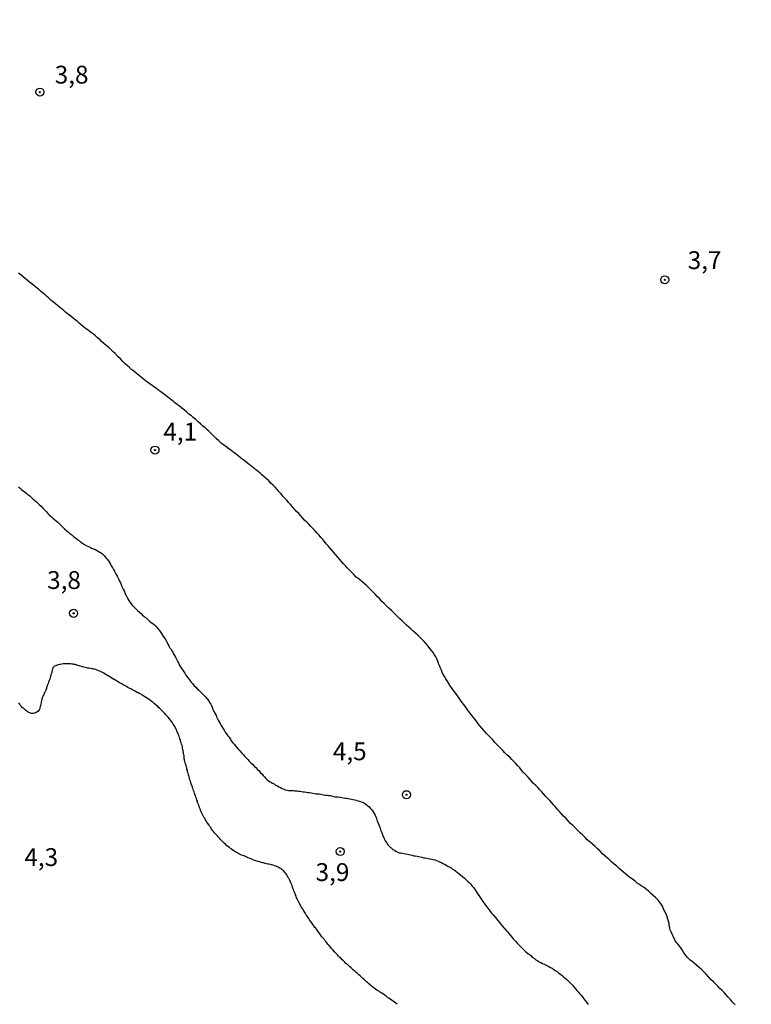
# Model space of a CAD drawing. Units: millimetres. Extents: x 192780 to 195191, y 1652122 to 1654896.
# Drawn here: x 194025 to 194128, y 1652387 to 1652525 of the extents above; entities that cross this region are included whole.
import ezdxf
from ezdxf.enums import TextEntityAlignment as Align

# ---------------------------------------------------------------- set-up
doc = ezdxf.new("R2010")
doc.units = ezdxf.units.MM
for name, color, linetype in [('IMAGEM', 7, 'Continuous'), ('V-CURVA_DE_NIVEL', 4, 'Continuous'), ('V-PONTO_DE_APARELHO', 4, 'Continuous'), ('V-TEXTO_DE_ALTIMETRIA', 30, 'Continuous')]:
    doc.layers.add(name, color=color, linetype=linetype)
picture_1 = doc.add_image_def('image1.jpg', size_in_pixel=(4016, 4622))

# ---------------------------------------------------------------- blocks, each defined once
blk = doc.blocks.new('805')
at = {"color": 0, "linetype": 'ByBlock', "lineweight": -2}
for radius in [0.562, 0.0806]:
    blk.add_circle((0, 0), radius, dxfattribs=at)

msp = doc.modelspace()

# ---------------------------------------------------------------- linework, layer by layer
at = {"layer": 'V-CURVA_DE_NIVEL'}
for points in [[(194125.81, 1652386.5), (194125.45, 1652386.87), (194125.13, 1652387.25), (194124.79, 1652387.61), (194124.54, 1652387.91), (194124.24, 1652388.21), (194123.96, 1652388.51), (194123.67, 1652388.8), (194123.37, 1652389.1), (194123.05, 1652389.44), (194122.75, 1652389.74), (194122.41, 1652390.06), (194122.07, 1652390.42), (194121.73, 1652390.8), (194121.41, 1652391.1), (194121.09, 1652391.44), (194120.77, 1652391.74), (194120.42, 1652392.03), (194120.07, 1652392.35), (194119.71, 1652392.63), (194119.48, 1652392.78), (194119.12, 1652393.14), (194118.97, 1652393.31), (194118.75, 1652393.61), (194118.56, 1652393.9), (194118.39, 1652394.2), (194118.2, 1652394.5), (194117.9, 1652394.84), (194117.65, 1652395.14), (194117.39, 1652395.48), (194117.25, 1652395.78), (194117.1, 1652396.12), (194116.95, 1652396.41), (194116.84, 1652396.71), (194116.71, 1652397.01), (194116.63, 1652397.31), (194116.57, 1652397.6), (194116.54, 1652397.9), (194116.46, 1652398.2), (194116.37, 1652398.5), (194116.25, 1652398.84), (194116.16, 1652399.13), (194116.03, 1652399.43), (194115.86, 1652399.73), (194115.71, 1652400.03), (194115.59, 1652400.32), (194115.44, 1652400.62), (194115.2, 1652400.92), (194114.95, 1652401.22), (194114.63, 1652401.56), (194114.29, 1652401.83), (194113.93, 1652402.17), (194113.68, 1652402.38), (194113.3, 1652402.7), (194113.02, 1652402.92), (194112.62, 1652403.19), (194112.38, 1652403.36), (194112.06, 1652403.57), (194111.78, 1652403.81), (194111.42, 1652404.09), (194111.04, 1652404.34), (194110.8, 1652404.53), (194110.46, 1652404.81), (194110.15, 1652405.1), (194109.91, 1652405.3), (194109.53, 1652405.59), (194109.19, 1652405.94), (194108.83, 1652406.23), (194108.47, 1652406.53), (194108.11, 1652406.85), (194107.91, 1652407.04), (194107.57, 1652407.34), (194107.21, 1652407.66), (194106.85, 1652408.02), (194106.49, 1652408.36), (194106.15, 1652408.7), (194105.79, 1652409.01), (194105.45, 1652409.29), (194105.07, 1652409.63), (194104.75, 1652409.95), (194104.39, 1652410.31), (194104.07, 1652410.61), (194103.73, 1652410.95), (194103.41, 1652411.25), (194103.05, 1652411.61), (194102.73, 1652411.93), (194102.39, 1652412.29), (194102.09, 1652412.59), (194101.75, 1652412.93), (194101.43, 1652413.25), (194101.11, 1652413.63), (194100.86, 1652413.93), (194100.6, 1652414.23), (194100.33, 1652414.52), (194100.07, 1652414.82), (194099.79, 1652415.12), (194099.54, 1652415.42), (194099.22, 1652415.76), (194099.22, 1652415.76), (194098.94, 1652416.05), (194098.69, 1652416.35), (194098.41, 1652416.65), (194098.14, 1652416.95), (194097.84, 1652417.24), (194097.52, 1652417.54), (194097.24, 1652417.84), (194096.99, 1652418.14), (194096.69, 1652418.48), (194096.39, 1652418.78), (194096.09, 1652419.12), (194095.84, 1652419.41), (194095.58, 1652419.71), (194095.33, 1652420.01), (194095.05, 1652420.31), (194094.78, 1652420.6), (194094.48, 1652420.9), (194094.18, 1652421.2), (194093.84, 1652421.5), (194093.5, 1652421.84), (194093.23, 1652422.13), (194092.93, 1652422.43), (194092.61, 1652422.73), (194092.31, 1652423.03), (194092.06, 1652423.32), (194091.8, 1652423.62), (194091.52, 1652423.92), (194091.25, 1652424.22), (194090.93, 1652424.53), (194090.61, 1652424.9), (194090.31, 1652425.24), (194090.06, 1652425.54), (194089.78, 1652425.88), (194089.55, 1652426.17), (194089.33, 1652426.47), (194089.12, 1652426.77), (194088.89, 1652427.07), (194088.63, 1652427.36), (194088.42, 1652427.66), (194088.23, 1652427.96), (194088, 1652428.26), (194087.74, 1652428.6), (194087.51, 1652428.89), (194087.29, 1652429.19), (194087.08, 1652429.49), (194086.87, 1652429.79), (194086.66, 1652430.08), (194086.44, 1652430.38), (194086.21, 1652430.68), (194086.02, 1652430.98), (194085.76, 1652431.32), (194085.6, 1652431.61), (194085.4, 1652431.91), (194085.23, 1652432.21), (194085.02, 1652432.51), (194084.85, 1652432.81), (194084.72, 1652433.1), (194084.6, 1652433.4), (194084.47, 1652433.7), (194084.34, 1652434.04), (194084.21, 1652434.34), (194084.09, 1652434.68), (194083.96, 1652434.97), (194083.81, 1652435.27), (194083.64, 1652435.57), (194083.43, 1652435.87), (194083.21, 1652436.16), (194082.98, 1652436.46), (194082.75, 1652436.76), (194082.49, 1652437.06), (194082.19, 1652437.4), (194081.89, 1652437.69), (194081.62, 1652437.99), (194081.3, 1652438.29), (194080.98, 1652438.59), (194080.64, 1652438.86), (194080.3, 1652439.2), (194080.04, 1652439.44), (194079.73, 1652439.73), (194079.39, 1652440.03), (194079.09, 1652440.33), (194078.79, 1652440.61), (194078.43, 1652440.92), (194078.2, 1652441.14), (194077.86, 1652441.48), (194077.6, 1652441.78), (194077.24, 1652442.09), (194076.92, 1652442.41), (194076.56, 1652442.75), (194076.24, 1652443.05), (194075.9, 1652443.43), (194075.6, 1652443.73), (194075.35, 1652444.03), (194075.05, 1652444.33), (194074.77, 1652444.62), (194074.47, 1652444.92), (194074.16, 1652445.22), (194073.8, 1652445.51), (194073.44, 1652445.81), (194073.05, 1652446.15), (194073.05, 1652446.15), (194072.67, 1652446.45), (194072.31, 1652446.81), (194071.97, 1652447.15), (194071.63, 1652447.49), (194071.39, 1652447.73), (194071.14, 1652448.03), (194070.88, 1652448.32), (194070.61, 1652448.62), (194070.33, 1652448.96), (194070.08, 1652449.26), (194069.76, 1652449.6), (194069.52, 1652449.9), (194069.23, 1652450.24), (194068.97, 1652450.53), (194068.72, 1652450.83), (194068.46, 1652451.13), (194068.21, 1652451.43), (194067.95, 1652451.72), (194067.7, 1652452.02), (194067.44, 1652452.32), (194067.18, 1652452.62), (194066.84, 1652452.96), (194066.59, 1652453.25), (194066.29, 1652453.55), (194066.01, 1652453.85), (194065.72, 1652454.15), (194065.42, 1652454.44), (194065.14, 1652454.74), (194064.87, 1652455.04), (194064.59, 1652455.34), (194064.25, 1652455.68), (194064, 1652455.98), (194063.68, 1652456.32), (194063.42, 1652456.61), (194063.17, 1652456.91), (194062.91, 1652457.21), (194062.64, 1652457.51), (194062.38, 1652457.8), (194062.13, 1652458.1), (194061.87, 1652458.4), (194061.62, 1652458.7), (194061.28, 1652459.04), (194061.02, 1652459.33), (194060.7, 1652459.63), (194060.38, 1652459.93), (194060.06, 1652460.23), (194059.74, 1652460.5), (194059.43, 1652460.8), (194059.23, 1652460.99), (194058.89, 1652461.27), (194058.54, 1652461.54), (194058.3, 1652461.73), (194057.98, 1652461.99), (194057.7, 1652462.16), (194057.39, 1652462.41), (194057.13, 1652462.63), (194056.75, 1652462.92), (194056.49, 1652463.14), (194056.11, 1652463.43), (194055.88, 1652463.61), (194055.52, 1652463.86), (194055.3, 1652464.05), (194054.94, 1652464.31), (194054.58, 1652464.58), (194054.32, 1652464.78), (194053.95, 1652465.03), (194053.69, 1652465.24), (194053.37, 1652465.56), (194053.01, 1652465.88), (194052.69, 1652466.2), (194052.35, 1652466.54), (194051.99, 1652466.88), (194051.77, 1652467.07), (194051.45, 1652467.35), (194051.1, 1652467.64), (194050.84, 1652467.86), (194050.48, 1652468.19), (194050.14, 1652468.54), (194049.78, 1652468.83), (194049.54, 1652469.03), (194049.2, 1652469.3), (194048.84, 1652469.62), (194048.57, 1652469.83), (194048.18, 1652470.13), (194047.82, 1652470.45), (194047.52, 1652470.66), (194047.19, 1652470.94), (194046.97, 1652471.11), (194046.63, 1652471.36), (194046.25, 1652471.66), (194045.99, 1652471.85), (194045.63, 1652472.13), (194045.23, 1652472.4), (194044.99, 1652472.62), (194044.63, 1652472.87), (194044.4, 1652473.04), (194044.04, 1652473.3), (194043.76, 1652473.49), (194043.36, 1652473.76), (194043.12, 1652473.94), (194043.12, 1652473.94), (194042.76, 1652474.23), (194042.53, 1652474.43), (194042.19, 1652474.72), (194041.83, 1652474.98), (194041.45, 1652475.29), (194041.19, 1652475.51), (194040.81, 1652475.85), (194040.59, 1652476.04), (194040.27, 1652476.34), (194039.91, 1652476.66), (194039.57, 1652477.02), (194039.23, 1652477.38), (194038.85, 1652477.78), (194038.53, 1652478.06), (194038.17, 1652478.4), (194037.94, 1652478.64), (194037.6, 1652478.93), (194037.26, 1652479.21), (194036.9, 1652479.53), (194036.72, 1652479.7), (194036.38, 1652479.99), (194036.02, 1652480.29), (194035.66, 1652480.57), (194035.4, 1652480.76), (194035.07, 1652481.04), (194034.69, 1652481.29), (194034.45, 1652481.5), (194034.09, 1652481.8), (194033.85, 1652482.01), (194033.5, 1652482.31), (194033.26, 1652482.48), (194032.94, 1652482.73), (194032.66, 1652482.97), (194032.3, 1652483.25), (194031.94, 1652483.54), (194031.58, 1652483.84), (194031.3, 1652484.05), (194030.99, 1652484.31), (194030.75, 1652484.5), (194030.41, 1652484.78), (194030.05, 1652485.07), (194029.84, 1652485.27), (194029.54, 1652485.54), (194029.2, 1652485.84), (194028.96, 1652486.05), (194028.61, 1652486.35), (194028.39, 1652486.54), (194028.07, 1652486.82), (194027.71, 1652487.09), (194027.48, 1652487.29), (194027.12, 1652487.58), (194026.88, 1652487.75), (194026.52, 1652488.05), (194026.27, 1652488.24), (194025.89, 1652488.56), (194025.65, 1652488.77), (194025.29, 1652489.05)], [(194025.29, 1652459.12), (194025.52, 1652458.93), (194025.73, 1652458.72), (194026.01, 1652458.5), (194026.23, 1652458.33), (194026.44, 1652458.16), (194026.65, 1652457.99), (194026.86, 1652457.82), (194027.12, 1652457.61), (194027.31, 1652457.44), (194027.54, 1652457.23), (194027.8, 1652456.99), (194027.99, 1652456.82), (194028.18, 1652456.63), (194028.45, 1652456.38), (194028.69, 1652456.12), (194028.96, 1652455.85), (194029.16, 1652455.63), (194029.41, 1652455.38), (194029.6, 1652455.18), (194029.6, 1652455.18), (194029.92, 1652454.91), (194030.11, 1652454.72), (194030.35, 1652454.5), (194030.56, 1652454.33), (194030.78, 1652454.14), (194031.01, 1652453.95), (194031.26, 1652453.7), (194031.52, 1652453.46), (194031.73, 1652453.23), (194032.05, 1652452.93), (194032.31, 1652452.74), (194032.5, 1652452.55), (194032.77, 1652452.36), (194033.01, 1652452.15), (194033.28, 1652451.93), (194033.58, 1652451.7), (194033.84, 1652451.53), (194034.03, 1652451.36), (194034.28, 1652451.19), (194034.54, 1652451.02), (194034.86, 1652450.85), (194035.11, 1652450.72), (194035.32, 1652450.62), (194035.54, 1652450.51), (194035.79, 1652450.42), (194036, 1652450.34), (194036.22, 1652450.21), (194036.47, 1652450.08), (194036.68, 1652449.96), (194036.9, 1652449.87), (194037.11, 1652449.66), (194037.36, 1652449.43), (194037.53, 1652449.17), (194037.7, 1652448.96), (194037.89, 1652448.71), (194038.04, 1652448.49), (194038.19, 1652448.24), (194038.3, 1652448.05), (194038.47, 1652447.77), (194038.62, 1652447.53), (194038.74, 1652447.26), (194038.89, 1652447), (194039, 1652446.79), (194039.13, 1652446.58), (194039.28, 1652446.32), (194039.38, 1652446.11), (194039.47, 1652445.9), (194039.59, 1652445.64), (194039.68, 1652445.43), (194039.74, 1652445.22), (194039.87, 1652444.96), (194039.98, 1652444.75), (194040.1, 1652444.54), (194040.19, 1652444.28), (194040.27, 1652444.07), (194040.38, 1652443.86), (194040.51, 1652443.6), (194040.64, 1652443.39), (194040.74, 1652443.18), (194040.91, 1652442.92), (194041.08, 1652442.71), (194041.25, 1652442.52), (194041.55, 1652442.2), (194041.72, 1652442.01), (194041.99, 1652441.75), (194042.25, 1652441.54), (194042.47, 1652441.35), (194042.63, 1652441.18), (194042.91, 1652440.94), (194043.17, 1652440.73), (194043.42, 1652440.5), (194043.65, 1652440.29), (194043.91, 1652440.09), (194044.12, 1652439.96), (194044.34, 1652439.77), (194044.55, 1652439.56), (194044.78, 1652439.29), (194045.01, 1652439.01), (194045.16, 1652438.8), (194045.33, 1652438.54), (194045.5, 1652438.29), (194045.67, 1652438.03), (194045.84, 1652437.8), (194046.03, 1652437.48), (194046.14, 1652437.27), (194046.25, 1652437.06), (194046.35, 1652436.8), (194046.48, 1652436.59), (194046.63, 1652436.38), (194046.78, 1652436.12), (194046.93, 1652435.91), (194047.03, 1652435.7), (194047.16, 1652435.44), (194047.29, 1652435.23), (194047.4, 1652435.02), (194047.52, 1652434.76), (194047.65, 1652434.55), (194047.76, 1652434.34), (194047.88, 1652434.08), (194048.01, 1652433.87), (194048.01, 1652433.87), (194048.14, 1652433.66), (194048.33, 1652433.4), (194048.48, 1652433.19), (194048.61, 1652432.98), (194048.76, 1652432.72), (194048.9, 1652432.51), (194049.07, 1652432.29), (194049.27, 1652432.06), (194049.48, 1652431.78), (194049.69, 1652431.55), (194049.94, 1652431.23), (194050.12, 1652431.06), (194050.41, 1652430.76), (194050.58, 1652430.59), (194050.8, 1652430.38), (194051.09, 1652430.08), (194051.26, 1652429.91), (194051.52, 1652429.66), (194051.71, 1652429.42), (194051.96, 1652429.11), (194052.09, 1652428.89), (194052.24, 1652428.64), (194052.35, 1652428.43), (194052.46, 1652428.21), (194052.56, 1652427.96), (194052.65, 1652427.75), (194052.73, 1652427.53), (194052.86, 1652427.28), (194052.99, 1652427.07), (194053.07, 1652426.85), (194053.2, 1652426.6), (194053.28, 1652426.39), (194053.41, 1652426.17), (194053.58, 1652425.92), (194053.67, 1652425.71), (194053.79, 1652425.49), (194053.96, 1652425.26), (194054.13, 1652424.98), (194054.28, 1652424.73), (194054.47, 1652424.49), (194054.66, 1652424.22), (194054.84, 1652424), (194055, 1652423.71), (194055.13, 1652423.51), (194055.37, 1652423.24), (194055.54, 1652423.03), (194055.71, 1652422.81), (194055.9, 1652422.58), (194056.15, 1652422.3), (194056.35, 1652422.09), (194056.6, 1652421.79), (194056.79, 1652421.58), (194057.04, 1652421.28), (194057.22, 1652421.11), (194057.47, 1652420.86), (194057.66, 1652420.66), (194057.94, 1652420.39), (194058.11, 1652420.22), (194058.4, 1652419.92), (194058.58, 1652419.75), (194058.83, 1652419.5), (194059.02, 1652419.3), (194059.23, 1652419.03), (194059.41, 1652418.88), (194059.59, 1652418.65), (194059.77, 1652418.45), (194059.98, 1652418.22), (194060.17, 1652418.03), (194060.47, 1652417.8), (194060.66, 1652417.69), (194060.92, 1652417.56), (194061.13, 1652417.45), (194061.34, 1652417.3), (194061.6, 1652417.18), (194061.81, 1652417.05), (194062.02, 1652416.94), (194062.28, 1652416.84), (194062.49, 1652416.71), (194062.7, 1652416.65), (194062.96, 1652416.6), (194063.17, 1652416.56), (194063.38, 1652416.56), (194063.64, 1652416.52), (194063.85, 1652416.52), (194064.06, 1652416.48), (194064.32, 1652416.48), (194064.53, 1652416.43), (194064.74, 1652416.43), (194065, 1652416.39), (194065.21, 1652416.37), (194065.42, 1652416.35), (194065.68, 1652416.31), (194065.89, 1652416.28), (194066.1, 1652416.24), (194066.36, 1652416.2), (194066.57, 1652416.18), (194066.78, 1652416.14), (194067.04, 1652416.09), (194067.25, 1652416.07), (194067.47, 1652416.05), (194067.47, 1652416.05), (194067.68, 1652416.01), (194067.89, 1652415.97), (194068.1, 1652415.94), (194068.36, 1652415.9), (194068.57, 1652415.88), (194068.78, 1652415.84), (194069.04, 1652415.82), (194069.25, 1652415.77), (194069.46, 1652415.69), (194069.72, 1652415.67), (194069.93, 1652415.65), (194070.14, 1652415.63), (194070.4, 1652415.58), (194070.61, 1652415.56), (194070.82, 1652415.52), (194071.08, 1652415.48), (194071.29, 1652415.46), (194071.5, 1652415.41), (194071.76, 1652415.39), (194071.97, 1652415.33), (194072.18, 1652415.29), (194072.44, 1652415.22), (194072.65, 1652415.18), (194072.86, 1652415.09), (194073.12, 1652415.03), (194073.33, 1652414.97), (194073.54, 1652414.88), (194073.8, 1652414.75), (194074.01, 1652414.6), (194074.22, 1652414.43), (194074.48, 1652414.24), (194074.67, 1652414.03), (194074.88, 1652413.76), (194075.03, 1652413.55), (194075.18, 1652413.33), (194075.31, 1652413.08), (194075.39, 1652412.87), (194075.48, 1652412.65), (194075.56, 1652412.4), (194075.65, 1652412.19), (194075.73, 1652411.97), (194075.82, 1652411.72), (194075.92, 1652411.51), (194075.99, 1652411.29), (194076.07, 1652411.04), (194076.16, 1652410.83), (194076.24, 1652410.61), (194076.33, 1652410.36), (194076.41, 1652410.15), (194076.52, 1652409.93), (194076.64, 1652409.68), (194076.73, 1652409.46), (194076.88, 1652409.23), (194077.11, 1652408.91), (194077.26, 1652408.74), (194077.33, 1652408.68), (194077.37, 1652408.63), (194077.45, 1652408.57), (194077.56, 1652408.48), (194077.8, 1652408.29), (194078.01, 1652408.16), (194078.22, 1652408.04), (194078.48, 1652407.91), (194078.69, 1652407.82), (194078.73, 1652407.82), (194078.83, 1652407.8), (194078.9, 1652407.78), (194079.16, 1652407.74), (194079.37, 1652407.72), (194079.58, 1652407.68), (194079.84, 1652407.61), (194080.05, 1652407.57), (194080.26, 1652407.51), (194080.52, 1652407.46), (194080.73, 1652407.4), (194080.94, 1652407.38), (194081.2, 1652407.34), (194081.41, 1652407.29), (194081.62, 1652407.23), (194081.88, 1652407.19), (194082.09, 1652407.12), (194082.3, 1652407.1), (194082.56, 1652407.06), (194082.77, 1652407), (194082.98, 1652406.95), (194083.24, 1652406.91), (194083.45, 1652406.85), (194083.66, 1652406.8), (194083.92, 1652406.72), (194084.13, 1652406.63), (194084.34, 1652406.55), (194084.6, 1652406.44), (194084.81, 1652406.29), (194085.02, 1652406.21), (194085.28, 1652406.06), (194085.49, 1652405.95), (194085.7, 1652405.83), (194085.96, 1652405.68), (194086.17, 1652405.53), (194086.38, 1652405.4), (194086.38, 1652405.4), (194086.64, 1652405.21), (194086.85, 1652405.06), (194087.06, 1652404.89), (194087.3, 1652404.7), (194087.57, 1652404.49), (194087.83, 1652404.27), (194088.02, 1652404.08), (194088.27, 1652403.85), (194088.49, 1652403.66), (194088.74, 1652403.41), (194088.93, 1652403.13), (194089.12, 1652402.94), (194089.29, 1652402.71), (194089.42, 1652402.49), (194089.57, 1652402.24), (194089.72, 1652402.02), (194089.89, 1652401.77), (194090.06, 1652401.53), (194090.23, 1652401.26), (194090.4, 1652401), (194090.55, 1652400.79), (194090.7, 1652400.6), (194090.91, 1652400.28), (194091.08, 1652400.09), (194091.29, 1652399.81), (194091.46, 1652399.58), (194091.67, 1652399.3), (194091.87, 1652399.09), (194092.12, 1652398.79), (194092.31, 1652398.54), (194092.5, 1652398.32), (194092.76, 1652398.03), (194092.93, 1652397.82), (194093.1, 1652397.6), (194093.37, 1652397.31), (194093.52, 1652397.13), (194093.73, 1652396.88), (194093.88, 1652396.71), (194094.1, 1652396.46), (194094.31, 1652396.22), (194094.52, 1652395.95), (194094.67, 1652395.77), (194094.88, 1652395.52), (194095.05, 1652395.35), (194095.26, 1652395.09), (194095.46, 1652394.9), (194095.75, 1652394.63), (194095.92, 1652394.43), (194096.22, 1652394.18), (194096.46, 1652393.94), (194096.71, 1652393.71), (194096.93, 1652393.58), (194097.14, 1652393.39), (194097.35, 1652393.2), (194097.65, 1652392.97), (194097.86, 1652392.79), (194098.12, 1652392.65), (194098.33, 1652392.52), (194098.54, 1652392.43), (194098.8, 1652392.31), (194099.01, 1652392.2), (194099.22, 1652392.09), (194099.48, 1652391.97), (194099.69, 1652391.88), (194099.9, 1652391.75), (194100.16, 1652391.63), (194100.37, 1652391.46), (194100.58, 1652391.33), (194100.82, 1652391.16), (194101.07, 1652390.95), (194101.31, 1652390.78), (194101.52, 1652390.61), (194101.73, 1652390.44), (194101.94, 1652390.24), (194102.18, 1652390.05), (194102.41, 1652389.82), (194102.6, 1652389.65), (194102.79, 1652389.46), (194103, 1652389.23), (194103.24, 1652388.97), (194103.43, 1652388.76), (194103.62, 1652388.51), (194103.81, 1652388.29), (194103.98, 1652388.1), (194104.21, 1652387.83), (194104.38, 1652387.61), (194104.55, 1652387.38), (194104.75, 1652387.1), (194104.94, 1652386.87), (194105.19, 1652386.55)], [(194034.26, 1652433.88), (194033.49, 1652434.12), (194033.45, 1652434.14), (194033.36, 1652434.16), (194033.28, 1652434.18), (194033.11, 1652434.21), (194032.94, 1652434.25), (194032.77, 1652434.25), (194032.56, 1652434.29), (194032.39, 1652434.29), (194032.22, 1652434.29), (194032.05, 1652434.29), (194031.88, 1652434.29), (194031.71, 1652434.29), (194031.54, 1652434.27), (194031.37, 1652434.25), (194031.2, 1652434.21), (194031.03, 1652434.18), (194030.86, 1652434.14), (194030.69, 1652434.1), (194030.52, 1652434.01), (194030.35, 1652433.97), (194030.29, 1652433.97), (194030.22, 1652433.89), (194030.11, 1652433.74), (194030.07, 1652433.57), (194030.03, 1652433.4), (194029.97, 1652433.23), (194029.94, 1652433.06), (194029.86, 1652432.89), (194029.84, 1652432.72), (194029.77, 1652432.55), (194029.73, 1652432.38), (194029.69, 1652432.21), (194029.62, 1652432.04), (194029.56, 1652431.87), (194029.49, 1652431.7), (194029.43, 1652431.53), (194029.37, 1652431.36), (194029.3, 1652431.19), (194029.24, 1652431.02), (194029.22, 1652431.02), (194029.2, 1652430.85), (194029.11, 1652430.68), (194029.05, 1652430.51), (194028.96, 1652430.34), (194028.9, 1652430.17), (194028.84, 1652430), (194028.73, 1652429.83), (194028.67, 1652429.66), (194028.6, 1652429.49), (194028.54, 1652429.32), (194028.5, 1652429.15), (194028.47, 1652428.98), (194028.45, 1652428.81), (194028.41, 1652428.64), (194028.37, 1652428.47), (194028.33, 1652428.3), (194028.28, 1652428.13), (194028.26, 1652428.04), (194028.22, 1652427.96), (194028.13, 1652427.81), (194028.03, 1652427.66), (194027.84, 1652427.51), (194027.67, 1652427.4), (194027.5, 1652427.36), (194027.33, 1652427.34), (194027.16, 1652427.34), (194027.09, 1652427.34), (194026.99, 1652427.36), (194026.82, 1652427.42), (194026.65, 1652427.51), (194026.5, 1652427.59), (194026.39, 1652427.72), (194026.27, 1652427.81), (194026.16, 1652427.91), (194025.97, 1652428.06), (194025.82, 1652428.19), (194025.71, 1652428.32), (194025.59, 1652428.46), (194025.46, 1652428.62), (194025.31, 1652428.81)], [(194078.41, 1652386.57), (194078.22, 1652386.72), (194078.03, 1652386.86), (194077.82, 1652386.99), (194077.62, 1652387.14), (194077.43, 1652387.29), (194077.22, 1652387.42), (194077.03, 1652387.54), (194076.86, 1652387.7), (194076.67, 1652387.84), (194076.46, 1652387.97), (194076.26, 1652388.12), (194076.05, 1652388.23), (194075.9, 1652388.36), (194075.71, 1652388.46), (194075.54, 1652388.57), (194075.35, 1652388.69), (194075.16, 1652388.84), (194074.97, 1652388.99), (194074.77, 1652389.14), (194074.6, 1652389.29), (194074.43, 1652389.44), (194074.26, 1652389.59), (194074.11, 1652389.74), (194073.95, 1652389.88), (194073.75, 1652390.03), (194073.58, 1652390.2), (194073.39, 1652390.37), (194073.2, 1652390.54), (194073.01, 1652390.71), (194072.82, 1652390.88), (194072.63, 1652391.03), (194072.46, 1652391.2), (194072.27, 1652391.37), (194072.12, 1652391.5), (194071.93, 1652391.67), (194071.74, 1652391.84), (194071.56, 1652392.01), (194071.38, 1652392.18), (194071.22, 1652392.31), (194071.06, 1652392.48), (194070.88, 1652392.65), (194070.7, 1652392.79), (194070.52, 1652392.97), (194070.35, 1652393.14), (194070.18, 1652393.31), (194070.03, 1652393.5), (194069.82, 1652393.71), (194069.63, 1652393.92), (194069.44, 1652394.14), (194069.25, 1652394.35), (194069.06, 1652394.56), (194068.86, 1652394.8), (194068.7, 1652394.96), (194068.53, 1652395.18), (194068.4, 1652395.35), (194068.27, 1652395.52), (194068.14, 1652395.69), (194067.97, 1652395.9), (194067.84, 1652396.05), (194067.65, 1652396.29), (194067.55, 1652396.46), (194067.44, 1652396.6), (194067.27, 1652396.84), (194067.12, 1652397.05), (194066.99, 1652397.22), (194066.87, 1652397.35), (194066.69, 1652397.56), (194066.55, 1652397.75), (194066.42, 1652397.99), (194066.25, 1652398.2), (194066.12, 1652398.41), (194065.99, 1652398.58), (194065.91, 1652398.75), (194065.78, 1652398.92), (194065.65, 1652399.13), (194065.55, 1652399.3), (194065.44, 1652399.45), (194065.29, 1652399.69), (194065.21, 1652399.86), (194065.08, 1652400.03), (194064.95, 1652400.24), (194064.85, 1652400.45), (194064.76, 1652400.62), (194064.65, 1652400.79), (194064.57, 1652400.96), (194064.46, 1652401.17), (194064.36, 1652401.34), (194064.27, 1652401.51), (194064.21, 1652401.68), (194064.12, 1652401.9), (194064.12, 1652401.9), (194064.08, 1652402.07), (194064, 1652402.28), (194063.91, 1652402.49), (194063.85, 1652402.66), (194063.78, 1652402.83), (194063.74, 1652403), (194063.68, 1652403.22), (194063.59, 1652403.39), (194063.49, 1652403.6), (194063.4, 1652403.81), (194063.32, 1652403.98), (194063.23, 1652404.15), (194063.12, 1652404.32), (194063, 1652404.53), (194062.91, 1652404.7), (194062.81, 1652404.87), (194062.66, 1652405.04), (194062.51, 1652405.21), (194062.27, 1652405.43), (194062.11, 1652405.55), (194061.94, 1652405.63), (194061.73, 1652405.78), (194061.56, 1652405.85), (194061.49, 1652405.87), (194061.45, 1652405.89), (194061.41, 1652405.91), (194061.17, 1652405.98), (194061, 1652406.06), (194060.79, 1652406.1), (194060.62, 1652406.15), (194060.41, 1652406.19), (194060.24, 1652406.23), (194060.07, 1652406.25), (194059.9, 1652406.32), (194059.68, 1652406.38), (194059.51, 1652406.42), (194059.34, 1652406.46), (194059.13, 1652406.53), (194058.92, 1652406.57), (194058.75, 1652406.61), (194058.58, 1652406.68), (194058.37, 1652406.74), (194058.2, 1652406.8), (194058.03, 1652406.91), (194057.86, 1652406.97), (194057.64, 1652407.04), (194057.47, 1652407.1), (194057.3, 1652407.19), (194057.09, 1652407.27), (194056.92, 1652407.36), (194056.75, 1652407.44), (194056.58, 1652407.48), (194056.37, 1652407.59), (194056.2, 1652407.65), (194056.03, 1652407.74), (194055.88, 1652407.85), (194055.65, 1652407.99), (194055.5, 1652408.08), (194055.28, 1652408.23), (194055.07, 1652408.38), (194054.86, 1652408.53), (194054.67, 1652408.7), (194054.48, 1652408.84), (194054.3, 1652409.02), (194054.12, 1652409.16), (194053.99, 1652409.29), (194053.82, 1652409.46), (194053.62, 1652409.68), (194053.48, 1652409.84), (194053.28, 1652410.06), (194053.13, 1652410.23), (194052.99, 1652410.38), (194052.77, 1652410.61), (194052.65, 1652410.78), (194052.48, 1652410.95), (194052.37, 1652411.12), (194052.24, 1652411.34), (194052.13, 1652411.51), (194052.01, 1652411.7), (194051.84, 1652411.93), (194051.71, 1652412.1), (194051.62, 1652412.27), (194051.52, 1652412.44), (194051.41, 1652412.65), (194051.28, 1652412.82), (194051.2, 1652412.99), (194051.11, 1652413.16), (194051.01, 1652413.38), (194050.92, 1652413.55), (194050.82, 1652413.76), (194050.75, 1652413.97), (194050.69, 1652414.14), (194050.62, 1652414.31), (194050.56, 1652414.48), (194050.48, 1652414.69), (194050.41, 1652414.86), (194050.37, 1652415.03), (194050.31, 1652415.2), (194050.24, 1652415.42), (194050.18, 1652415.59), (194050.18, 1652415.59), (194050.09, 1652415.8), (194050.03, 1652416.01), (194049.97, 1652416.18), (194049.92, 1652416.35), (194049.84, 1652416.52), (194049.78, 1652416.73), (194049.71, 1652416.9), (194049.67, 1652417.07), (194049.6, 1652417.24), (194049.52, 1652417.46), (194049.46, 1652417.63), (194049.39, 1652417.84), (194049.33, 1652418.05), (194049.29, 1652418.22), (194049.24, 1652418.39), (194049.22, 1652418.5), (194049.18, 1652418.56), (194049.14, 1652418.71), (194049.12, 1652418.78), (194049.07, 1652418.95), (194049.01, 1652419.16), (194048.97, 1652419.37), (194048.9, 1652419.54), (194048.88, 1652419.71), (194048.82, 1652419.88), (194048.78, 1652420.09), (194048.73, 1652420.26), (194048.65, 1652420.43), (194048.63, 1652420.6), (194048.56, 1652420.82), (194048.52, 1652420.99), (194048.5, 1652421.2), (194048.5, 1652421.41), (194048.48, 1652421.58), (194048.44, 1652421.75), (194048.39, 1652421.92), (194048.37, 1652422.13), (194048.35, 1652422.3), (194048.31, 1652422.47), (194048.27, 1652422.64), (194048.22, 1652422.86), (194048.14, 1652423.03), (194048.1, 1652423.24), (194048.01, 1652423.45), (194047.99, 1652423.62), (194047.93, 1652423.79), (194047.86, 1652423.96), (194047.8, 1652424.17), (194047.74, 1652424.34), (194047.67, 1652424.51), (194047.61, 1652424.68), (194047.5, 1652424.9), (194047.46, 1652425.07), (194047.33, 1652425.28), (194047.2, 1652425.49), (194047.1, 1652425.66), (194046.99, 1652425.83), (194046.88, 1652426), (194046.74, 1652426.22), (194046.61, 1652426.39), (194046.46, 1652426.58), (194046.27, 1652426.81), (194046.1, 1652426.98), (194045.93, 1652427.15), (194045.8, 1652427.32), (194045.63, 1652427.51), (194045.42, 1652427.72), (194045.25, 1652427.89), (194045.08, 1652428.06), (194044.89, 1652428.23), (194044.76, 1652428.36), (194044.57, 1652428.53), (194044.38, 1652428.7), (194044.17, 1652428.87), (194044.04, 1652428.98), (194043.85, 1652429.12), (194043.63, 1652429.27), (194043.4, 1652429.42), (194043.25, 1652429.53), (194043.02, 1652429.68), (194042.85, 1652429.78), (194042.64, 1652429.91), (194042.47, 1652430.02), (194042.3, 1652430.1), (194042.08, 1652430.21), (194041.93, 1652430.27), (194041.7, 1652430.4), (194041.55, 1652430.49), (194041.36, 1652430.59), (194041.19, 1652430.7), (194041.02, 1652430.78), (194040.83, 1652430.89), (194040.6, 1652430.99), (194040.43, 1652431.1), (194040.26, 1652431.21), (194040.06, 1652431.31), (194039.83, 1652431.42), (194039.68, 1652431.53), (194039.45, 1652431.65), (194039.32, 1652431.74), (194039.32, 1652431.74), (194039.11, 1652431.87), (194038.94, 1652431.97), (194038.73, 1652432.1), (194038.7, 1652432.1), (194038.66, 1652432.12), (194038.58, 1652432.16), (194038.38, 1652432.29), (194038.17, 1652432.4), (194037.98, 1652432.5), (194037.75, 1652432.65), (194037.58, 1652432.76), (194037.43, 1652432.85), (194037.24, 1652432.97), (194037.07, 1652433.08), (194036.9, 1652433.16), (194036.68, 1652433.25), (194036.51, 1652433.33), (194036.34, 1652433.4), (194036.13, 1652433.48), (194035.92, 1652433.53), (194035.75, 1652433.57), (194035.58, 1652433.61), (194035.37, 1652433.65), (194035.2, 1652433.67), (194035.03, 1652433.7), (194034.86, 1652433.74), (194034.64, 1652433.78), (194034.47, 1652433.82), (194034.26, 1652433.88)]]:
    msp.add_lwpolyline(points, dxfattribs=at)

# ---------------------------------------------------------------- block references
at = {"layer": 'V-PONTO_DE_APARELHO', "xscale": 0.999998301267624, "yscale": 0.999998301267624, "zscale": 0.999998301267624}
for p in [(194028.29, 1652514.42), (194115.94, 1652488.12), (194044.43, 1652464.24), (194033.02, 1652441.37), (194079.7, 1652415.95), (194070.41, 1652407.98)]:
    msp.add_blockref('805', p, dxfattribs=at)

# ---------------------------------------------------------------- texts
at = {"layer": 'V-TEXTO_DE_ALTIMETRIA'}
for s, p in [('3,8', (194030.37, 1652514.84)), ('3,7', (194119.15, 1652488.84)), ('4,1', (194045.6, 1652464.81)), ('3,8', (194029.3, 1652444)), ('4,5', (194069.38, 1652420)), ('4,3', (194026.11, 1652405.17)), ('3,9', (194066.96, 1652403.07))]:
    msp.add_text(s, height=2.5, dxfattribs=at).set_placement(p, align=Align.BOTTOM_LEFT)

# ---------------------------------------------------------------- referenced raster images: frames only (the image files are external)
at = {"layer": 'IMAGEM'}
image = msp.add_image(picture_1, insert=(192780.27, 1652121.68), size_in_units=(2410.3, 2774), dxfattribs=at)
image.dxf.flags = 7

doc.saveas('drawing.dxf')
